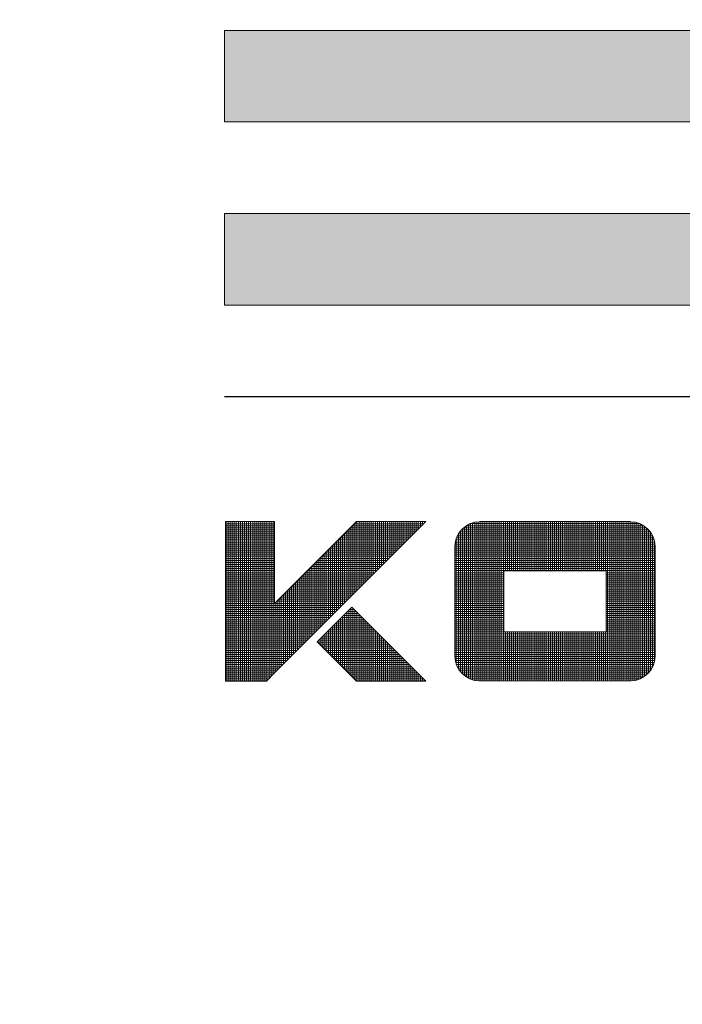
# Model space of a CAD drawing. Units: millimetres. Extents: x 797779 to 1990061, y 20512 to 50212.
# Drawn here: x 1065320 to 1065666, y 21247 to 21761 of the extents above; entities that cross this region are included whole.
import ezdxf

# ---------------------------------------------------------------- set-up
doc = ezdxf.new("R2010")
doc.units = ezdxf.units.MM
doc.layers.add('020_текст', color=7, linetype='Continuous', lineweight=20)
doc.styles.get("Standard").update_dxf_attribs({"font": 'times.ttf', "height": 300})

# ---------------------------------------------------------------- blocks, each defined once
blk = doc.blocks.new('О')
at = {"color": 252, "lineweight": 5}
for p, q in [((78.169, 256.762), (78.169, 261.398)), ((78.231, 256.726), (78.231, 261.433)), ((78.279, 261.456), (83.467, 261.456)), ((78.294, 256.698), (78.294, 261.462)), ((78.356, 256.676), (78.356, 261.484)), ((78.419, 256.66), (78.419, 261.5)), ((78.481, 256.649), (78.481, 261.511)), ((78.544, 256.643), (78.544, 261.516)), ((78.606, 256.643), (78.606, 261.517)), ((78.669, 256.643), (78.669, 261.517)), ((78.731, 256.643), (78.731, 261.517)), ((78.794, 256.643), (78.794, 261.517)), ((78.856, 256.643), (78.856, 261.517)), ((78.919, 256.643), (78.919, 261.517)), ((78.981, 256.643), (78.981, 261.517)), ((79.044, 256.643), (79.044, 261.517)), ((79.106, 256.643), (79.106, 261.517)), ((79.169, 256.643), (79.169, 261.517)), ((79.231, 256.643), (79.231, 261.517)), ((79.294, 256.643), (79.294, 261.517)), ((79.356, 260.017), (79.356, 261.517)), ((79.419, 260.017), (79.419, 261.517)), ((79.481, 260.017), (79.481, 261.517)), ((79.544, 260.017), (79.544, 261.517)), ((79.606, 260.017), (79.606, 261.517)), ((79.669, 260.017), (79.669, 261.517)), ((79.731, 260.017), (79.731, 261.517)), ((79.794, 260.017), (79.794, 261.517)), ((79.856, 260.017), (79.856, 261.517)), ((79.919, 260.017), (79.919, 261.517)), ((79.981, 260.017), (79.981, 261.517)), ((80.044, 260.017), (80.044, 261.517)), ((80.106, 260.017), (80.106, 261.517)), ((80.169, 260.017), (80.169, 261.517)), ((80.231, 260.017), (80.231, 261.517)), ((80.294, 260.017), (80.294, 261.517)), ((80.356, 260.017), (80.356, 261.517)), ((80.419, 260.017), (80.419, 261.517)), ((80.481, 260.017), (80.481, 261.517)), ((80.544, 260.017), (80.544, 261.517)), ((80.606, 260.017), (80.606, 261.517)), ((80.669, 260.017), (80.669, 261.517)), ((80.731, 260.017), (80.731, 261.517)), ((80.794, 260.017), (80.794, 261.517)), ((80.856, 260.017), (80.856, 261.517)), ((80.919, 260.017), (80.919, 261.517)), ((80.981, 260.017), (80.981, 261.517)), ((81.044, 260.017), (81.044, 261.517)), ((81.106, 260.017), (81.106, 261.517)), ((81.169, 260.017), (81.169, 261.517)), ((81.231, 260.017), (81.231, 261.517)), ((81.294, 260.017), (81.294, 261.517)), ((81.356, 260.017), (81.356, 261.517)), ((81.419, 260.017), (81.419, 261.517)), ((81.481, 260.017), (81.481, 261.517)), ((81.544, 260.017), (81.544, 261.517)), ((81.606, 260.017), (81.606, 261.517)), ((81.669, 260.017), (81.669, 261.517)), ((81.731, 260.017), (81.731, 261.517)), ((81.794, 260.017), (81.794, 261.517)), ((81.856, 260.017), (81.856, 261.517)), ((81.919, 260.017), (81.919, 261.517)), ((81.981, 260.017), (81.981, 261.517)), ((82.044, 260.017), (82.044, 261.517)), ((82.106, 260.017), (82.106, 261.517)), ((82.169, 260.017), (82.169, 261.517)), ((82.231, 260.017), (82.231, 261.517)), ((82.294, 260.017), (82.294, 261.517)), ((82.356, 260.017), (82.356, 261.517)), ((82.419, 260.017), (82.419, 261.517)), ((82.481, 256.643), (82.481, 261.517)), ((82.544, 256.643), (82.544, 261.517)), ((82.606, 256.643), (82.606, 261.517)), ((82.669, 256.643), (82.669, 261.517)), ((82.731, 256.643), (82.731, 261.517)), ((82.794, 256.643), (82.794, 261.517)), ((82.856, 256.643), (82.856, 261.517)), ((82.919, 256.643), (82.919, 261.517)), ((82.981, 256.643), (82.981, 261.517)), ((83.044, 256.643), (83.044, 261.517)), ((83.106, 256.643), (83.106, 261.517)), ((83.169, 256.643), (83.169, 261.517)), ((83.231, 256.645), (83.231, 261.514)), ((83.294, 256.653), (83.294, 261.506)), ((83.356, 256.666), (83.356, 261.493)), ((83.419, 256.685), (83.419, 261.475)), ((83.481, 256.71), (83.481, 261.45)), ((83.544, 256.741), (83.544, 261.418)), ((77.919, 257.019), (77.919, 261.141)), ((77.92, 261.143), (83.826, 261.143)), ((77.962, 261.206), (83.784, 261.206)), ((77.981, 256.929), (77.981, 261.231)), ((78.014, 261.268), (83.733, 261.268)), ((78.044, 256.86), (78.044, 261.299)), ((78.078, 261.331), (83.668, 261.331)), ((78.106, 256.806), (78.106, 261.354)), ((78.162, 261.393), (83.585, 261.393)), ((83.606, 256.78), (83.606, 261.379)), ((83.669, 256.829), (83.669, 261.331)), ((83.731, 256.889), (83.731, 261.27)), ((83.794, 256.966), (83.794, 261.193)), ((77.815, 260.831), (83.931, 260.831)), ((77.825, 260.893), (83.922, 260.893)), ((77.84, 260.956), (83.907, 260.956)), ((77.856, 257.151), (77.856, 261.008)), ((77.86, 261.018), (83.886, 261.018)), ((77.887, 261.081), (83.86, 261.081)), ((83.856, 257.071), (83.856, 261.088)), ((83.919, 257.251), (83.919, 260.908)), ((77.811, 260.768), (83.935, 260.768)), ((77.811, 260.706), (83.935, 260.706)), ((77.811, 260.643), (83.935, 260.643)), ((77.811, 260.581), (83.935, 260.581)), ((77.811, 260.518), (83.935, 260.518)), ((77.811, 260.456), (83.935, 260.456)), ((77.811, 260.393), (83.935, 260.393)), ((77.811, 260.331), (83.935, 260.331)), ((77.811, 260.268), (83.935, 260.268)), ((77.811, 260.206), (83.935, 260.206)), ((77.811, 260.143), (83.935, 260.143)), ((77.811, 260.081), (83.935, 260.081)), ((77.811, 260.018), (83.935, 260.018)), ((77.811, 259.956), (79.311, 259.956)), ((77.811, 259.893), (79.311, 259.893)), ((82.435, 259.956), (83.935, 259.956)), ((82.435, 259.893), (83.935, 259.893)), ((77.811, 259.831), (79.311, 259.831)), ((77.811, 259.768), (79.311, 259.768)), ((77.811, 259.706), (79.311, 259.706)), ((77.811, 259.643), (79.311, 259.643)), ((82.435, 259.831), (83.935, 259.831)), ((82.435, 259.768), (83.935, 259.768)), ((82.435, 259.706), (83.935, 259.706)), ((82.435, 259.643), (83.935, 259.643)), ((77.811, 259.581), (79.311, 259.581)), ((77.811, 259.518), (79.311, 259.518)), ((77.811, 259.456), (79.311, 259.456)), ((77.811, 259.393), (79.311, 259.393)), ((77.811, 259.331), (79.311, 259.331)), ((82.435, 259.581), (83.935, 259.581)), ((82.435, 259.518), (83.935, 259.518)), ((82.435, 259.456), (83.935, 259.456)), ((82.435, 259.393), (83.935, 259.393)), ((82.435, 259.331), (83.935, 259.331)), ((77.811, 259.268), (79.311, 259.268)), ((77.811, 259.206), (79.311, 259.206)), ((77.811, 259.143), (79.311, 259.143)), ((77.811, 259.081), (79.311, 259.081)), ((77.811, 259.018), (79.311, 259.018)), ((82.435, 259.268), (83.935, 259.268)), ((82.435, 259.206), (83.935, 259.206)), ((82.435, 259.143), (83.935, 259.143)), ((82.435, 259.081), (83.935, 259.081)), ((82.435, 259.018), (83.935, 259.018)), ((77.811, 258.956), (79.311, 258.956)), ((77.811, 258.893), (79.311, 258.893)), ((77.811, 258.831), (79.311, 258.831)), ((77.811, 258.768), (79.311, 258.768)), ((77.811, 258.706), (79.311, 258.706)), ((82.435, 258.956), (83.935, 258.956)), ((82.435, 258.893), (83.935, 258.893)), ((82.435, 258.831), (83.935, 258.831)), ((82.435, 258.768), (83.935, 258.768)), ((82.435, 258.706), (83.935, 258.706)), ((77.811, 258.643), (79.311, 258.643)), ((77.811, 258.581), (79.311, 258.581)), ((77.811, 258.518), (79.311, 258.518)), ((77.811, 258.456), (79.311, 258.456)), ((77.811, 258.393), (79.311, 258.393)), ((82.435, 258.643), (83.935, 258.643)), ((82.435, 258.581), (83.935, 258.581)), ((82.435, 258.518), (83.935, 258.518)), ((82.435, 258.456), (83.935, 258.456)), ((82.435, 258.393), (83.935, 258.393)), ((77.811, 258.331), (79.311, 258.331)), ((77.811, 258.268), (79.311, 258.268)), ((77.811, 258.206), (79.311, 258.206)), ((77.811, 258.143), (79.311, 258.143)), ((79.356, 256.643), (79.356, 258.143)), ((79.419, 256.643), (79.419, 258.143)), ((79.481, 256.643), (79.481, 258.143)), ((79.544, 256.643), (79.544, 258.143)), ((79.606, 256.643), (79.606, 258.143)), ((79.669, 256.643), (79.669, 258.143)), ((79.731, 256.643), (79.731, 258.143)), ((79.794, 256.643), (79.794, 258.143)), ((79.856, 256.643), (79.856, 258.143)), ((79.919, 256.643), (79.919, 258.143)), ((79.981, 256.643), (79.981, 258.143)), ((80.044, 256.643), (80.044, 258.143)), ((80.106, 256.643), (80.106, 258.143)), ((80.169, 256.643), (80.169, 258.143)), ((80.231, 256.643), (80.231, 258.143)), ((80.294, 256.643), (80.294, 258.143)), ((80.356, 256.643), (80.356, 258.143)), ((80.419, 256.643), (80.419, 258.143)), ((80.481, 256.643), (80.481, 258.143)), ((80.544, 256.643), (80.544, 258.143)), ((80.606, 256.643), (80.606, 258.143)), ((80.669, 256.643), (80.669, 258.143)), ((80.731, 256.643), (80.731, 258.143)), ((80.794, 256.643), (80.794, 258.143)), ((80.856, 256.643), (80.856, 258.143)), ((80.919, 256.643), (80.919, 258.143)), ((80.981, 256.643), (80.981, 258.143)), ((81.044, 256.643), (81.044, 258.143)), ((81.106, 256.643), (81.106, 258.143)), ((81.169, 256.643), (81.169, 258.143)), ((81.231, 256.643), (81.231, 258.143)), ((81.294, 256.643), (81.294, 258.143)), ((81.356, 256.643), (81.356, 258.143)), ((81.419, 256.643), (81.419, 258.143)), ((81.481, 256.643), (81.481, 258.143)), ((81.544, 256.643), (81.544, 258.143)), ((81.606, 256.643), (81.606, 258.143)), ((81.669, 256.643), (81.669, 258.143)), ((81.731, 256.643), (81.731, 258.143)), ((81.794, 256.643), (81.794, 258.143)), ((81.856, 256.643), (81.856, 258.143)), ((81.919, 256.643), (81.919, 258.143)), ((81.981, 256.643), (81.981, 258.143)), ((82.044, 256.643), (82.044, 258.143)), ((82.106, 256.643), (82.106, 258.143)), ((82.169, 256.643), (82.169, 258.143)), ((82.231, 256.643), (82.231, 258.143)), ((82.294, 256.643), (82.294, 258.143)), ((82.356, 256.643), (82.356, 258.143)), ((82.419, 256.643), (82.419, 258.143)), ((82.435, 258.331), (83.935, 258.331)), ((82.435, 258.268), (83.935, 258.268)), ((82.435, 258.206), (83.935, 258.206)), ((82.435, 258.143), (83.935, 258.143)), ((77.811, 258.081), (83.935, 258.081)), ((77.811, 258.018), (83.935, 258.018)), ((77.811, 257.956), (83.935, 257.956)), ((77.811, 257.893), (83.935, 257.893)), ((77.811, 257.831), (83.935, 257.831)), ((77.811, 257.768), (83.935, 257.768)), ((77.811, 257.706), (83.935, 257.706)), ((77.811, 257.643), (83.935, 257.643)), ((77.811, 257.581), (83.935, 257.581)), ((77.811, 257.518), (83.935, 257.518)), ((77.811, 257.456), (83.935, 257.456)), ((77.811, 257.393), (83.935, 257.393)), ((77.815, 257.331), (83.931, 257.331)), ((77.824, 257.268), (83.922, 257.268)), ((77.839, 257.206), (83.908, 257.206)), ((77.859, 257.143), (83.887, 257.143)), ((77.886, 257.081), (83.861, 257.081)), ((77.919, 257.018), (83.828, 257.018)), ((77.96, 256.956), (83.786, 256.956)), ((78.011, 256.893), (83.735, 256.893)), ((78.075, 256.831), (83.671, 256.831)), ((78.158, 256.768), (83.588, 256.768)), ((78.274, 256.706), (83.472, 256.706)), ((78.544, 256.643), (83.203, 256.643))]:
    blk.add_line(p, q, dxfattribs=at)
at = {"color": 1}
for p, q in [((78.561, 261.517), (83.185, 261.517)), ((77.811, 257.393), (77.811, 260.767)), ((83.935, 260.767), (83.935, 257.393)), ((79.311, 260.017), (82.435, 260.017)), ((79.311, 258.143), (79.311, 260.017)), ((82.435, 260.017), (82.435, 258.143)), ((82.435, 258.143), (79.311, 258.143)), ((83.185, 256.643), (78.561, 256.643))]:
    blk.add_line(p, q, dxfattribs=at)
for centre, start, end in [((78.579, 260.748), 91.3571, 178.6429), ((83.167, 260.748), 1.3571, 88.6429), ((78.579, 257.411), 181.3571, 268.6429), ((83.167, 257.411), 271.3571, 358.6429)]:
    blk.add_arc(centre, 0.768, start, end, dxfattribs=at)
blk = doc.blocks.new('лог')
h = blk.add_hatch(color=5)
h.set_gradient(color1=(0, 0, 255), rotation=90, one_color=1, tint=1, name='HEMISPHERICAL')
h.paths.add_polyline_path([(8350.172, -782.544), (8375.605, -782.544), (8374.105, -784.044), (8350.688, -784.044)])
h.paths.add_polyline_path([(8339.067, -782.544), (8350.172, -782.544), (8350.124, -784.044), (8339.067, -784.044)])
h.paths.add_polyline_path([(8339.067, -785.544), (8349.862, -785.544), (8349.366, -787.044), (8339.067, -787.044)])
h.paths.add_polyline_path([(8351.222, -785.544), (8372.605, -785.544), (8371.105, -787.044), (8351.939, -787.044)])
h.paths.add_polyline_path([(8352.758, -788.544), (8369.605, -788.544), (8368.105, -790.044), (8353.663, -790.044)])
h.paths.add_polyline_path([(8339.067, -788.544), (8348.615, -788.544), (8347.487, -790.044), (8339.067, -790.044)])
h.paths.add_polyline_path([(8339.067, -791.544), (8345.873, -791.544), (8344.667, -793.044), (8339.067, -793.044)])
h.paths.add_polyline_path([(8354.398, -791.544), (8366.605, -791.544), (8365.105, -793.044), (8354.985, -793.044)])
h.paths.add_polyline_path([(8355.437, -794.544), (8363.605, -794.544), (8362.105, -796.044), (8355.762, -796.044)])
h.paths.add_polyline_path([(8339.067, -794.544), (8343.929, -794.544), (8343.531, -796.044), (8339.067, -796.044)])
h.paths.add_polyline_path([(8339.067, -797.544), (8343.422, -797.544), (8343.588, -799.031), (8339.067, -799.031)])
h.paths.add_polyline_path([(8355.805, -797.544), (8360.605, -797.544), (8359.105, -799.044), (8355.463, -799.044)])
h.paths.add_polyline_path([(8354.662, -800.546), (8357.605, -800.544), (8356.105, -802.044), (8353.185, -802.044)])
h.paths.add_polyline_path([(8339.067, -800.544), (8344.376, -800.544), (8345.871, -802.044), (8339.067, -802.044)])
h.paths.add_polyline_path([(8339.067, -803.544), (8354.605, -803.544), (8353.105, -805.044), (8339.067, -805.044)])
h.paths.add_polyline_path([(8339.067, -806.544), (8351.605, -806.544), (8350.105, -808.044), (8339.067, -808.044)])
h = blk.add_hatch(color=5)
h.set_gradient(color1=(0, 0, 255), rotation=90, one_color=1, tint=1, name='HEMISPHERICAL')
h.paths.add_polyline_path([(8350.172, -782.544), (8375.605, -782.544), (8374.105, -784.044), (8350.688, -784.044)])
h.paths.add_polyline_path([(8339.067, -782.544), (8350.172, -782.544), (8350.124, -784.044), (8339.067, -784.044)])
h.paths.add_polyline_path([(8339.067, -785.544), (8349.862, -785.544), (8349.366, -787.044), (8339.067, -787.044)])
h.paths.add_polyline_path([(8351.222, -785.544), (8372.605, -785.544), (8371.105, -787.044), (8351.939, -787.044)])
h.paths.add_polyline_path([(8352.758, -788.544), (8369.605, -788.544), (8368.105, -790.044), (8353.663, -790.044)])
h.paths.add_polyline_path([(8339.067, -788.544), (8348.615, -788.544), (8347.487, -790.044), (8339.067, -790.044)])
h.paths.add_polyline_path([(8339.067, -791.544), (8345.873, -791.544), (8344.667, -793.044), (8339.067, -793.044)])
h.paths.add_polyline_path([(8354.398, -791.544), (8366.605, -791.544), (8365.105, -793.044), (8354.985, -793.044)])
h.paths.add_polyline_path([(8355.437, -794.544), (8363.605, -794.544), (8362.105, -796.044), (8355.762, -796.044)])
h.paths.add_polyline_path([(8339.067, -794.544), (8343.929, -794.544), (8343.531, -796.044), (8339.067, -796.044)])
h.paths.add_polyline_path([(8339.067, -797.544), (8343.422, -797.544), (8343.588, -799.031), (8339.067, -799.031)])
h.paths.add_polyline_path([(8355.805, -797.544), (8360.605, -797.544), (8359.105, -799.044), (8355.463, -799.044)])
h.paths.add_polyline_path([(8354.662, -800.546), (8357.605, -800.544), (8356.105, -802.044), (8353.185, -802.044)])
h.paths.add_polyline_path([(8339.067, -800.544), (8344.376, -800.544), (8345.871, -802.044), (8339.067, -802.044)])
h.paths.add_polyline_path([(8339.067, -803.544), (8354.605, -803.544), (8353.105, -805.044), (8339.067, -805.044)])
h.paths.add_polyline_path([(8339.067, -806.544), (8351.605, -806.544), (8350.105, -808.044), (8339.067, -808.044)])
at = {"lineweight": 30}
blk.add_line((8339.067, -809.544), (8356.4, -809.544), dxfattribs=at)
blk.add_line((8339.067, -809.544), (8356.4, -809.544), dxfattribs=at)
at = {"color": 1}
for p, q in [((8339.884, -811.592), (8339.081, -811.592)), ((8339.081, -811.592), (8339.081, -814.203)), ((8339.884, -811.592), (8339.081, -811.592)), ((8339.081, -811.592), (8339.081, -814.203)), ((8339.884, -814.069), (8342.361, -811.592)), ((8341.225, -811.592), (8339.884, -812.932)), ((8339.884, -812.932), (8339.884, -811.592)), ((8342.361, -811.592), (8341.225, -811.592)), ((8341.15, -812.992), (8340.582, -813.56)), ((8342.361, -814.203), (8341.15, -812.992)), ((8340.582, -813.56), (8341.225, -814.203)), ((8339.75, -814.203), (8339.884, -814.069)), ((8339.081, -814.203), (8339.75, -814.203)), ((8339.081, -814.203), (8339.75, -814.203)), ((8341.225, -814.203), (8342.361, -814.203))]:
    blk.add_line(p, q, dxfattribs=at)
at = {"color": 252, "lineweight": 5}
for p, q in [((8339.081, -811.625), (8339.884, -811.625)), ((8339.091, -814.203), (8339.091, -811.592)), ((8339.124, -814.203), (8339.124, -811.592)), ((8339.158, -814.203), (8339.158, -811.592)), ((8339.191, -814.203), (8339.191, -811.592)), ((8339.225, -814.203), (8339.225, -811.592)), ((8339.258, -814.203), (8339.258, -811.592)), ((8339.292, -814.203), (8339.292, -811.592)), ((8339.325, -814.203), (8339.325, -811.592)), ((8339.359, -814.203), (8339.359, -811.592)), ((8339.392, -814.203), (8339.392, -811.592)), ((8339.426, -814.203), (8339.426, -811.592)), ((8339.459, -814.203), (8339.459, -811.592)), ((8339.493, -814.203), (8339.493, -811.592)), ((8339.526, -814.203), (8339.526, -811.592)), ((8339.559, -814.203), (8339.559, -811.592)), ((8339.593, -814.203), (8339.593, -811.592)), ((8339.626, -814.203), (8339.626, -811.592)), ((8339.66, -814.203), (8339.66, -811.592)), ((8339.693, -814.203), (8339.693, -811.592)), ((8339.727, -814.203), (8339.727, -811.592)), ((8339.76, -814.192), (8339.76, -811.592)), ((8339.794, -814.159), (8339.794, -811.592)), ((8339.827, -814.125), (8339.827, -811.592)), ((8339.861, -814.092), (8339.861, -811.592)), ((8341.166, -812.786), (8341.166, -811.65)), ((8341.192, -811.625), (8342.328, -811.625)), ((8341.2, -812.753), (8341.2, -811.617)), ((8341.233, -812.719), (8341.233, -811.592)), ((8341.267, -812.686), (8341.267, -811.592)), ((8341.3, -812.653), (8341.3, -811.592)), ((8341.334, -812.619), (8341.334, -811.592)), ((8341.367, -812.586), (8341.367, -811.592)), ((8341.401, -812.552), (8341.401, -811.592)), ((8341.434, -812.519), (8341.434, -811.592)), ((8341.468, -812.485), (8341.468, -811.592)), ((8341.501, -812.452), (8341.501, -811.592)), ((8341.535, -812.418), (8341.535, -811.592)), ((8341.568, -812.385), (8341.568, -811.592)), ((8341.601, -812.351), (8341.601, -811.592)), ((8341.635, -812.318), (8341.635, -811.592)), ((8341.668, -812.284), (8341.668, -811.592)), ((8341.702, -812.251), (8341.702, -811.592)), ((8341.735, -812.217), (8341.735, -811.592)), ((8341.769, -812.184), (8341.769, -811.592)), ((8341.802, -812.15), (8341.802, -811.592)), ((8341.836, -812.117), (8341.836, -811.592)), ((8341.869, -812.083), (8341.869, -811.592)), ((8341.903, -812.05), (8341.903, -811.592)), ((8341.936, -812.016), (8341.936, -811.592)), ((8341.97, -811.983), (8341.97, -811.592)), ((8342.003, -811.95), (8342.003, -811.592)), ((8342.037, -811.916), (8342.037, -811.592)), ((8342.07, -811.883), (8342.07, -811.592)), ((8342.104, -811.849), (8342.104, -811.592)), ((8342.137, -811.816), (8342.137, -811.592)), ((8342.171, -811.782), (8342.171, -811.592)), ((8342.204, -811.749), (8342.204, -811.592)), ((8342.238, -811.715), (8342.238, -811.592)), ((8342.271, -811.682), (8342.271, -811.592)), ((8342.304, -811.648), (8342.304, -811.592)), ((8342.338, -811.615), (8342.338, -811.592)), ((8339.081, -811.658), (8339.884, -811.658)), ((8339.081, -811.691), (8339.884, -811.691)), ((8339.081, -811.725), (8339.884, -811.725)), ((8339.081, -811.758), (8339.884, -811.758)), ((8339.081, -811.792), (8339.884, -811.792)), ((8341.025, -811.792), (8342.161, -811.792)), ((8341.032, -812.92), (8341.032, -811.784)), ((8341.058, -811.758), (8342.194, -811.758)), ((8341.066, -812.887), (8341.066, -811.751)), ((8341.092, -811.725), (8342.228, -811.725)), ((8341.099, -812.853), (8341.099, -811.717)), ((8341.125, -811.691), (8342.261, -811.691)), ((8341.133, -812.82), (8341.133, -811.684)), ((8341.159, -811.658), (8342.295, -811.658)), ((8339.081, -811.825), (8339.884, -811.825)), ((8339.081, -811.859), (8339.884, -811.859)), ((8339.081, -811.892), (8339.884, -811.892)), ((8339.081, -811.926), (8339.884, -811.926)), ((8339.081, -811.959), (8339.884, -811.959)), ((8340.857, -811.959), (8341.993, -811.959)), ((8340.865, -813.088), (8340.865, -811.952)), ((8340.891, -811.926), (8342.027, -811.926)), ((8340.899, -813.054), (8340.899, -811.918)), ((8340.924, -811.892), (8342.06, -811.892)), ((8340.932, -813.021), (8340.932, -811.885)), ((8340.958, -811.859), (8342.094, -811.859)), ((8340.965, -812.987), (8340.965, -811.851)), ((8340.991, -811.825), (8342.127, -811.825)), ((8340.999, -812.954), (8340.999, -811.818)), ((8339.081, -811.993), (8339.884, -811.993)), ((8339.081, -812.026), (8339.884, -812.026)), ((8339.081, -812.06), (8339.884, -812.06)), ((8339.081, -812.093), (8339.884, -812.093)), ((8339.081, -812.127), (8339.884, -812.127)), ((8340.69, -812.127), (8341.826, -812.127)), ((8340.698, -813.255), (8340.698, -812.119)), ((8340.723, -812.093), (8341.86, -812.093)), ((8340.731, -813.222), (8340.731, -812.085)), ((8340.757, -812.06), (8341.893, -812.06)), ((8340.765, -813.188), (8340.765, -812.052)), ((8340.79, -812.026), (8341.926, -812.026)), ((8340.798, -813.155), (8340.798, -812.018)), ((8340.824, -811.993), (8341.96, -811.993)), ((8340.832, -813.121), (8340.832, -811.985)), ((8339.081, -812.16), (8339.884, -812.16)), ((8339.081, -812.194), (8339.884, -812.194)), ((8339.081, -812.227), (8339.884, -812.227)), ((8339.081, -812.261), (8339.884, -812.261)), ((8339.081, -812.294), (8339.884, -812.294)), ((8340.522, -812.294), (8341.659, -812.294)), ((8340.53, -813.422), (8340.53, -812.286)), ((8340.556, -812.261), (8341.692, -812.261)), ((8340.564, -813.389), (8340.564, -812.253)), ((8340.589, -812.227), (8341.726, -812.227)), ((8340.597, -813.356), (8340.597, -812.219)), ((8340.623, -812.194), (8341.759, -812.194)), ((8340.631, -813.322), (8340.631, -812.186)), ((8340.656, -812.16), (8341.793, -812.16)), ((8340.664, -813.289), (8340.664, -812.152)), ((8339.081, -812.328), (8339.884, -812.328)), ((8339.081, -812.361), (8339.884, -812.361)), ((8339.081, -812.394), (8339.884, -812.394)), ((8339.081, -812.428), (8339.884, -812.428)), ((8340.363, -813.59), (8340.363, -812.454)), ((8340.389, -812.428), (8341.525, -812.428)), ((8340.396, -813.556), (8340.396, -812.42)), ((8340.422, -812.394), (8341.558, -812.394)), ((8340.43, -813.523), (8340.43, -812.387)), ((8340.456, -812.361), (8341.592, -812.361)), ((8340.463, -813.489), (8340.463, -812.353)), ((8340.489, -812.328), (8341.625, -812.328)), ((8340.497, -813.456), (8340.497, -812.32)), ((8339.081, -812.461), (8339.884, -812.461)), ((8339.081, -812.495), (8339.884, -812.495)), ((8339.081, -812.528), (8339.884, -812.528)), ((8339.081, -812.562), (8339.884, -812.562)), ((8339.081, -812.595), (8339.884, -812.595)), ((8340.196, -813.757), (8340.196, -812.621)), ((8340.221, -812.595), (8341.357, -812.595)), ((8340.229, -813.724), (8340.229, -812.588)), ((8340.255, -812.562), (8341.391, -812.562)), ((8340.262, -813.69), (8340.262, -812.554)), ((8340.288, -812.528), (8341.424, -812.528)), ((8340.296, -813.657), (8340.296, -812.521)), ((8340.322, -812.495), (8341.458, -812.495)), ((8340.329, -813.623), (8340.329, -812.487)), ((8340.355, -812.461), (8341.491, -812.461)), ((8339.081, -812.629), (8339.884, -812.629)), ((8339.081, -812.662), (8339.884, -812.662)), ((8339.081, -812.696), (8339.884, -812.696)), ((8339.081, -812.729), (8339.884, -812.729)), ((8339.081, -812.763), (8339.884, -812.763)), ((8340.054, -812.763), (8341.19, -812.763)), ((8340.062, -813.891), (8340.062, -812.755)), ((8340.087, -812.729), (8341.223, -812.729)), ((8340.095, -813.858), (8340.095, -812.721)), ((8340.121, -812.696), (8341.257, -812.696)), ((8340.129, -813.824), (8340.129, -812.688)), ((8340.154, -812.662), (8341.29, -812.662)), ((8340.162, -813.791), (8340.162, -812.654)), ((8340.188, -812.629), (8341.324, -812.629)), ((8339.081, -812.796), (8339.884, -812.796)), ((8339.081, -812.83), (8339.884, -812.83)), ((8339.081, -812.863), (8339.884, -812.863)), ((8339.081, -812.897), (8339.884, -812.897)), ((8339.081, -812.93), (8339.884, -812.93)), ((8339.886, -812.93), (8341.023, -812.93)), ((8339.894, -814.059), (8339.894, -812.922)), ((8339.92, -812.897), (8341.056, -812.897)), ((8339.928, -814.025), (8339.928, -812.889)), ((8339.953, -812.863), (8341.09, -812.863)), ((8339.961, -813.992), (8339.961, -812.855)), ((8339.987, -812.83), (8341.123, -812.83)), ((8339.995, -813.958), (8339.995, -812.822)), ((8340.02, -812.796), (8341.157, -812.796)), ((8340.028, -813.925), (8340.028, -812.788)), ((8339.081, -812.964), (8340.989, -812.964)), ((8339.081, -812.997), (8340.956, -812.997)), ((8339.081, -813.031), (8340.922, -813.031)), ((8339.081, -813.064), (8340.889, -813.064)), ((8339.081, -813.097), (8340.855, -813.097)), ((8341.045, -813.097), (8341.256, -813.097)), ((8341.066, -814.044), (8341.066, -813.076)), ((8341.078, -813.064), (8341.222, -813.064)), ((8341.099, -814.077), (8341.099, -813.043)), ((8341.112, -813.031), (8341.189, -813.031)), ((8341.133, -814.111), (8341.133, -813.009)), ((8341.145, -812.997), (8341.155, -812.997)), ((8341.166, -814.144), (8341.166, -813.008)), ((8341.2, -814.178), (8341.2, -813.042)), ((8341.233, -814.203), (8341.233, -813.075)), ((8339.081, -813.131), (8340.822, -813.131)), ((8339.081, -813.164), (8340.788, -813.164)), ((8339.081, -813.198), (8340.755, -813.198)), ((8339.081, -813.231), (8340.721, -813.231)), ((8339.081, -813.265), (8340.688, -813.265)), ((8340.877, -813.265), (8341.423, -813.265)), ((8340.899, -813.876), (8340.899, -813.244)), ((8340.911, -813.231), (8341.39, -813.231)), ((8340.932, -813.91), (8340.932, -813.21)), ((8340.944, -813.198), (8341.356, -813.198)), ((8340.965, -813.943), (8340.965, -813.177)), ((8340.978, -813.164), (8341.323, -813.164)), ((8340.999, -813.977), (8340.999, -813.143)), ((8341.011, -813.131), (8341.289, -813.131)), ((8341.032, -814.01), (8341.032, -813.11)), ((8341.267, -814.203), (8341.267, -813.108)), ((8341.3, -814.203), (8341.3, -813.142)), ((8341.334, -814.203), (8341.334, -813.175)), ((8341.367, -814.203), (8341.367, -813.209)), ((8341.401, -814.203), (8341.401, -813.242)), ((8339.081, -813.298), (8340.654, -813.298)), ((8339.081, -813.332), (8340.621, -813.332)), ((8339.081, -813.365), (8340.587, -813.365)), ((8339.081, -813.399), (8340.554, -813.399)), ((8340.731, -813.709), (8340.731, -813.411)), ((8340.743, -813.399), (8341.557, -813.399)), ((8340.765, -813.743), (8340.765, -813.378)), ((8340.777, -813.365), (8341.524, -813.365)), ((8340.798, -813.776), (8340.798, -813.344)), ((8340.81, -813.332), (8341.49, -813.332)), ((8340.832, -813.81), (8340.832, -813.311)), ((8340.844, -813.298), (8341.457, -813.298)), ((8340.865, -813.843), (8340.865, -813.277)), ((8341.434, -814.203), (8341.434, -813.276)), ((8341.468, -814.203), (8341.468, -813.309)), ((8341.501, -814.203), (8341.501, -813.343)), ((8341.535, -814.203), (8341.535, -813.376)), ((8341.568, -814.203), (8341.568, -813.41)), ((8339.081, -813.432), (8340.52, -813.432)), ((8339.081, -813.466), (8340.487, -813.466)), ((8339.081, -813.499), (8340.454, -813.499)), ((8339.081, -813.533), (8340.42, -813.533)), ((8339.081, -813.566), (8340.387, -813.566)), ((8340.588, -813.566), (8341.724, -813.566)), ((8340.597, -813.575), (8340.597, -813.545)), ((8340.609, -813.533), (8341.691, -813.533)), ((8340.631, -813.609), (8340.631, -813.511)), ((8340.643, -813.499), (8341.657, -813.499)), ((8340.664, -813.642), (8340.664, -813.478)), ((8340.676, -813.466), (8341.624, -813.466)), ((8340.698, -813.676), (8340.698, -813.444)), ((8340.71, -813.432), (8341.591, -813.432)), ((8341.601, -814.203), (8341.601, -813.443)), ((8341.635, -814.203), (8341.635, -813.477)), ((8341.668, -814.203), (8341.668, -813.51)), ((8341.702, -814.203), (8341.702, -813.544)), ((8341.735, -814.203), (8341.735, -813.577)), ((8339.081, -813.6), (8340.353, -813.6)), ((8339.081, -813.633), (8340.32, -813.633)), ((8339.081, -813.667), (8340.286, -813.667)), ((8339.081, -813.7), (8340.253, -813.7)), ((8339.081, -813.734), (8340.219, -813.734)), ((8340.622, -813.6), (8341.758, -813.6)), ((8340.655, -813.633), (8341.791, -813.633)), ((8340.689, -813.667), (8341.825, -813.667)), ((8340.722, -813.7), (8341.858, -813.7)), ((8340.756, -813.734), (8341.892, -813.734)), ((8341.769, -814.203), (8341.769, -813.611)), ((8341.802, -814.203), (8341.802, -813.644)), ((8341.836, -814.203), (8341.836, -813.678)), ((8341.869, -814.203), (8341.869, -813.711)), ((8341.903, -814.203), (8341.903, -813.745)), ((8339.081, -813.767), (8340.186, -813.767)), ((8339.081, -813.8), (8340.152, -813.8)), ((8339.081, -813.834), (8340.119, -813.834)), ((8339.081, -813.867), (8340.085, -813.867)), ((8339.081, -813.901), (8340.052, -813.901)), ((8340.789, -813.767), (8341.925, -813.767)), ((8340.823, -813.8), (8341.959, -813.8)), ((8340.856, -813.834), (8341.992, -813.834)), ((8340.889, -813.867), (8342.026, -813.867)), ((8340.923, -813.901), (8342.059, -813.901)), ((8341.936, -814.203), (8341.936, -813.778)), ((8341.97, -814.203), (8341.97, -813.811)), ((8342.003, -814.203), (8342.003, -813.845)), ((8342.037, -814.203), (8342.037, -813.878)), ((8339.081, -813.934), (8340.018, -813.934)), ((8339.081, -813.968), (8339.985, -813.968)), ((8339.081, -814.001), (8339.951, -814.001)), ((8339.081, -814.035), (8339.918, -814.035)), ((8339.081, -814.068), (8339.884, -814.068)), ((8340.956, -813.934), (8342.093, -813.934)), ((8340.99, -813.968), (8342.126, -813.968)), ((8341.023, -814.001), (8342.16, -814.001)), ((8341.057, -814.035), (8342.193, -814.035)), ((8341.09, -814.068), (8342.227, -814.068)), ((8342.07, -814.203), (8342.07, -813.912)), ((8342.104, -814.203), (8342.104, -813.945)), ((8342.137, -814.203), (8342.137, -813.979)), ((8342.171, -814.203), (8342.171, -814.012)), ((8342.204, -814.203), (8342.204, -814.046)), ((8339.081, -814.102), (8339.851, -814.102)), ((8339.081, -814.135), (8339.818, -814.135)), ((8339.081, -814.169), (8339.784, -814.169)), ((8339.081, -814.202), (8339.751, -814.202)), ((8341.124, -814.102), (8342.26, -814.102)), ((8341.157, -814.135), (8342.293, -814.135)), ((8341.191, -814.169), (8342.327, -814.169)), ((8341.224, -814.202), (8342.36, -814.202)), ((8342.238, -814.203), (8342.238, -814.079)), ((8342.271, -814.203), (8342.271, -814.113)), ((8342.304, -814.203), (8342.304, -814.146)), ((8342.338, -814.203), (8342.338, -814.18))]:
    blk.add_line(p, q, dxfattribs=at)
for points in [[(8339.067, -803.544), (8354.605, -803.544), (8353.105, -805.044), (8339.067, -805.044)], [(8339.067, -803.544), (8354.605, -803.544), (8353.105, -805.044), (8339.067, -805.044)], [(8339.067, -806.544), (8351.605, -806.544), (8350.105, -808.044), (8339.067, -808.044)], [(8339.067, -806.544), (8351.605, -806.544), (8350.105, -808.044), (8339.067, -808.044)]]:
    blk.add_lwpolyline(points, close=True)
at = {"xscale": 0.535614749999695, "yscale": 0.535614749999695, "zscale": 0.535614749999695}
blk.add_blockref('О', (8301.159, -951.664), dxfattribs=at)
blk = doc.blocks.new('*U995')
at = {"xscale": 0.3189534368578272, "yscale": 0.3189534368578272, "zscale": 0.3189534368578272}
blk.add_blockref('лог', (-2293.2361, -28.2714), dxfattribs=at)

msp = doc.modelspace()

# ---------------------------------------------------------------- block references
at = {"layer": '020_текст', "xscale": 100, "yscale": 100, "zscale": 100}
msp.add_blockref('*U995', (1028772.88, 50211.91), dxfattribs=at)

# ---------------------------------------------------------------- texts
at = {"char_height": 250, "attachment_point": 1}
for s, width, insert in [('\\pi253.69503;План колодца, План перекрытия колодца \\P\\pi691.51045;Сечение 1-1 (Опалубочный чертеж)', 7000, (917005.62, 22143.8)), ('\\pi845.07016;План котлована. Сечение 1-1.', 6335.0574, (1011167.7, 21937.25))]:
    msp.add_mtext_dynamic_manual_height_columns(s, width=width, gutter_width=1500, heights=[0], dxfattribs=dict(at, insert=insert))

doc.saveas('drawing.dxf')
